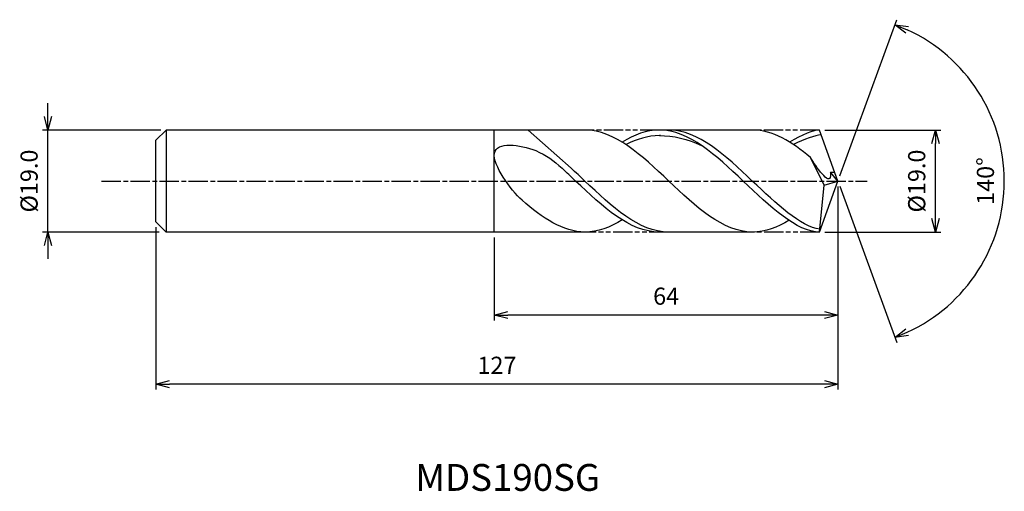
# Model space of a CAD drawing. Extents: x -152 to 31, y -58 to 30.
import ezdxf
from ezdxf.enums import TextEntityAlignment as Align

# ---------------------------------------------------------------- set-up
doc = ezdxf.new("R2010")
doc.units = 0
doc.header["$LTSCALE"] = 0.3
doc.linetypes.add('AM_ISO08W050', pattern=[18, 12, -1.5, 3, -1.5])
doc.linetypes.add('AM_ISO09W050', pattern=[22.5, 12, -1.5, 3, -1.5, 3, -1.5])
doc.layers.get('0').update_dxf_attribs({"linetype": 'CONTINUOUS'})
doc.layers.get('DEFPOINTS').update_dxf_attribs({"linetype": 'CONTINUOUS'})
for name, color, linetype in [('AM_0', 7, 'CONTINUOUS'), ('AM_5', 3, 'CONTINUOUS'), ('AM_6', 2, 'CONTINUOUS'), ('AM_7', 4, 'AM_ISO08W050')]:
    doc.layers.add(name, color=color, linetype=linetype)
doc.styles.add('ASAMI', font='simplex.shx', dxfattribs={"bigfont": 'EXTFONT.SHX'})
doc.styles.get("Standard").update_dxf_attribs({"font": 'simplex.shx', "bigfont": 'EXTFONT.SHX'})
doc.dimstyles.new('AM_JIS', dxfattribs={"dimtxt": 3.2, "dimasz": 2.5, "dimexe": 1, "dimexo": 1, "dimgap": 1.5, "dimtad": 3, "dimdec": 1, "dimzin": 1, "dimtxsty": 'ASAMI', "dimblk": 'OPEN30', "dimcen": 0, "dimclrd": 3, "dimclre": 3, "dimclrt": 2, "dimazin": 3, "dimtp": 0.1, "dimtm": 0.1, "dimtfac": 0.71, "dimtdec": 1, "dimtmove": 0, "dimatfit": 3, "dimtzin": 0})
doc.dimstyles.new('AM_JIS$2', dxfattribs={"dimtxt": 3.2, "dimasz": 2.5, "dimexe": 1, "dimexo": 1, "dimgap": 1.5, "dimtad": 3, "dimdec": 1, "dimzin": 1, "dimtxsty": 'ASAMI', "dimblk": 'OPEN30', "dimcen": 0, "dimclrd": 3, "dimclre": 3, "dimclrt": 2, "dimazin": 3, "dimtp": 0.1, "dimtm": 0.1, "dimtfac": 0.71, "dimtdec": 1, "dimtmove": 0, "dimatfit": 3, "dimtzin": 0})

# ---------------------------------------------------------------- blocks, each defined once
blk = doc.blocks.new('_OPEN30')
at = {"color": 0}
for p, q in [((-1, 0.268), (0, 0)), ((0, 0), (-1, -0.268)), ((0, 0), (-1, 0))]:
    blk.add_line(p, q, dxfattribs=at)
blk = doc.blocks.new('*D5')
at = {"layer": 'AM_5', "color": 3}
for p, q in [((-2.46, 9.5), (19.17, 9.5)), ((18.17, -7), (18.17, 7)), ((-2.46, -9.5), (19.17, -9.5))]:
    blk.add_line(p, q, dxfattribs=at)
at = {"layer": 'DEFPOINTS', "color": 0}
for p in [(-3.46, 9.5), (18.17, 9.5), (-3.46, -9.5)]:
    blk.add_point(p, dxfattribs=at)
at = {"layer": 'AM_5', "color": 3, "xscale": 2.5, "yscale": 2.5, "zscale": 2.5}
for p, rotation in [((18.17, 9.5), 90), ((18.17, -9.5), 270)]:
    blk.add_blockref('_OPEN30', p, dxfattribs=dict(at, rotation=rotation))
at = {"layer": 'AM_5', "color": 2, "insert": (15.07, 0), "char_height": 3.2, "attachment_point": 5, "rotation": 90, "style": 'ASAMI'}
blk.add_mtext('%%C19.0', dxfattribs=at)
blk = doc.blocks.new('*D6')
at = {"layer": 'AM_0', "color": 3}
for p, q in [((0.34, 0.94), (10.93, 30.04)), ((0.34, -0.94), (10.93, -30.04))]:
    blk.add_line(p, q, dxfattribs=at)
blk.add_arc((0, 0), 30.97, 294.6266, 65.3734, dxfattribs=at)
at = {"layer": 'DEFPOINTS', "color": 0}
for p in [(-1.15, 3.15), (0, 0), (0, 0), (-1.15, -3.15), (28.44, -12.27)]:
    blk.add_point(p, dxfattribs=at)
at = {"layer": 'AM_0', "color": 3, "xscale": 2.5, "yscale": 2.5, "zscale": 2.5}
for p, rotation in [((10.59, 29.1), 157.6867107674772), ((10.59, -29.1), 202.3132892325229)]:
    blk.add_blockref('_OPEN30', p, dxfattribs=dict(at, rotation=rotation))
at = {"layer": 'AM_0', "color": 2, "insert": (27.87, 0), "char_height": 3.2, "attachment_point": 5, "rotation": 90, "style": 'ASAMI'}
blk.add_mtext('140°', dxfattribs=at)
blk = doc.blocks.new('*D7')
at = {"layer": 'AM_5', "color": 3}
for p, q in [((0, -1), (0, -25.95)), ((-64, -10.5), (-64, -25.95)), ((-2.5, -24.95), (-61.5, -24.95))]:
    blk.add_line(p, q, dxfattribs=at)
at = {"layer": 'DEFPOINTS', "color": 0}
for p in [(0, 0), (-64, -9.5), (-64, -24.95)]:
    blk.add_point(p, dxfattribs=at)
at = {"layer": 'AM_5', "color": 3, "xscale": 2.5, "yscale": 2.5, "zscale": 2.5, "rotation": 180}
blk.add_blockref('_OPEN30', (-64, -24.95), dxfattribs=at)
at = {"layer": 'AM_5', "color": 3, "xscale": 2.5, "yscale": 2.5, "zscale": 2.5}
blk.add_blockref('_OPEN30', (0, -24.95), dxfattribs=at)
at = {"layer": 'AM_5', "color": 2, "insert": (-32, -21.85), "char_height": 3.2, "attachment_point": 5, "style": 'ASAMI'}
blk.add_mtext('64', dxfattribs=at)
blk = doc.blocks.new('*D8')
at = {"layer": 'AM_5', "color": 3}
for p, q in [((-127, -8.6), (-127, -38.82)), ((0, -10.2), (0, -38.82)), ((-2.5, -37.82), (-124.5, -37.82))]:
    blk.add_line(p, q, dxfattribs=at)
at = {"layer": 'DEFPOINTS', "color": 0}
for p in [(-127, -7.6), (0, -9.2), (-127, -37.82)]:
    blk.add_point(p, dxfattribs=at)
at = {"layer": 'AM_5', "color": 3, "xscale": 2.5, "yscale": 2.5, "zscale": 2.5, "rotation": 180}
blk.add_blockref('_OPEN30', (-127, -37.82), dxfattribs=at)
at = {"layer": 'AM_5', "color": 3, "xscale": 2.5, "yscale": 2.5, "zscale": 2.5}
blk.add_blockref('_OPEN30', (0, -37.82), dxfattribs=at)
at = {"layer": 'AM_5', "color": 2, "insert": (-63.5, -34.72), "char_height": 3.2, "attachment_point": 5, "style": 'ASAMI'}
blk.add_mtext('127', dxfattribs=at)
blk = doc.blocks.new('*D9')
at = {"layer": 'AM_5', "color": 3}
for p, q in [((-147.11, 12), (-147.11, 14.5)), ((-126.1, 9.5), (-148.11, 9.5)), ((-147.11, -9.5), (-147.11, 9.5)), ((-126.38, -9.5), (-148.11, -9.5)), ((-147.11, -12), (-147.11, -14.5))]:
    blk.add_line(p, q, dxfattribs=at)
at = {"layer": 'DEFPOINTS', "color": 0}
for p in [(-147.11, 9.5), (-125.1, 9.5), (-125.38, -9.5)]:
    blk.add_point(p, dxfattribs=at)
at = {"layer": 'AM_5', "color": 3, "xscale": 2.5, "yscale": 2.5, "zscale": 2.5}
for p, rotation in [((-147.11, 9.5), 270), ((-147.11, -9.5), 90)]:
    blk.add_blockref('_OPEN30', p, dxfattribs=dict(at, rotation=rotation))
at = {"layer": 'AM_5', "color": 2, "insert": (-150.21, 0), "char_height": 3.2, "attachment_point": 5, "rotation": 90, "style": 'ASAMI'}
blk.add_mtext('%%C19.0', dxfattribs=at)

msp = doc.modelspace()

# ---------------------------------------------------------------- linework, layer by layer
at = {"layer": 'AM_0'}
for p, q in [((-125.1, 9.5), (-127, 7.6)), ((-47.09, 9.5), (-125.1, 9.5)), ((-125.1, 9.5), (-125.1, -9.5)), ((-64, -9.5), (-64, 9.5)), ((-49.67, 2.38), (-57.7, 9.5)), ((-15.92, 9.5), (-33.26, 9.5)), ((0, 0), (-3.46, 9.5)), ((-127, 2.31), (-127, 7.6)), ((-127, 3.25), (-127, 6.22)), ((-2.55, -0.74), (-5.14, 4.38)), ((-127, -7.6), (-127, 2.31)), ((-3.42, -9.5), (0, 0)), ((-2.55, -0.74), (0, 0)), ((0, 0), (-1.4, 1.65)), ((-1.4, 1.65), (-0.6, 1.65)), ((-3.42, -9.5), (-2.55, -0.74)), ((-127, -3.25), (-127, -2.31)), ((-125.1, -9.5), (-127, -7.6)), ((-47.09, -9.5), (-125.1, -9.5)), ((-15.92, -9.5), (-33.26, -9.5))]:
    msp.add_line(p, q, dxfattribs=at)
for points in [[(-15.92, -9.5), (-21.45, -9.5), (-31.51, 0), (-41.56, 9.5), (-47.09, 9.5)], [(-33.26, 9.5), (-35.65, 9.5), (-37.94, 8.62), (-40.18, 7.23)], [(-3.42, -9.5), (-7.62, -9.5), (-17.67, 0), (-27.72, 9.5), (-33.26, 9.5)], [(-5.14, 4.38), (-8.6, 7.29), (-12.14, 9.5), (-15.92, 9.5)], [(-3.46, 9.5), (-4.47, 9.5), (-6.76, 8.62), (-9, 7.23)], [(-33.26, 8.46), (-30.63, 8.48), (-28, 7.81), (-25.43, 6.64)], [(-47.09, -9.5), (-51.21, -9.5), (-55.04, -6.87), (-58.81, -3.57)], [(-40.18, -7.23), (-42.41, -8.62), (-44.71, -9.5), (-47.09, -9.5)], [(-9.11, -7.3), (-11.24, -8.62), (-13.53, -9.5), (-15.92, -9.5)]]:
    msp.add_open_spline(points, degree=3, dxfattribs=at)
for points, knots in [([(-3.37, -8.98), (-6.96, -8.5), (-16.48, 0.5), (-26, 9.5), (-31.54, 9.5)], [1.521177, 1.521177, 1.521177, 1.521177, 14.489997, 28.979993, 28.979993, 28.979993, 28.979993]), ([(-58.81, -3.57), (-60.98, -1.66), (-67.81, 7.96), (-56.22, 6.42), (-52.93, 3.79), (-51.39, 2.38)], [0, 0, 0, 0, 1.805349, 3.686332, 4.976269, 4.976269, 4.976269, 4.976269]), ([(-33.03, 8.46), (-33.11, 8.46), (-35.31, 8.47), (-37.45, 7.81), (-39.47, 6.78)], [0, 0, 0, 0, 0.198777, 5.759128, 5.759128, 5.759128, 5.759128]), ([(-3.15, 8.64), (-3.15, 8.64), (-4.14, 8.47), (-6.27, 7.81), (-8.3, 6.78)], [0, 0, 0, 0, 0.198777, 5.759128, 5.759128, 5.759128, 5.759128]), ([(-1.4, 1.65), (-1.39, 1.41), (-1.3, -1.38), (-4.15, 2.77), (-5.13, 4.38)], [0, 0, 0, 0, 0.09887, 1.147441, 1.147441, 1.147441, 1.147441]), ([(-33.26, -9.5), (-38.8, -9.5), (-44.67, -3.95), (-50.54, 1.6), (-51.39, 2.38)], [0, 0, 0, 0, 14.489997, 16.928047, 16.928047, 16.928047, 16.928047]), ([(-33.26, -9.5), (-38.8, -9.5), (-44.67, -3.95), (-50.54, 1.6), (-51.39, 2.38)], [0, 0, 0, 0, 14.489997, 16.928049, 16.928049, 16.928049, 16.928049]), ([(-31.54, -9.5), (-37.08, -9.5), (-42.95, -3.95), (-48.82, 1.6), (-49.67, 2.38)], [0, 0, 0, 0, 14.489997, 16.928047, 16.928047, 16.928047, 16.928047])]:
    msp.add_open_spline(points, degree=3, knots=knots, dxfattribs=at)
at = {"layer": 'AM_5', "color": 3, "linetype": 'AM_ISO09W050'}
for p, q in [((-33.26, 9.5), (-47.09, 9.5)), ((-3.46, 9.5), (-15.92, 9.5)), ((-31.54, -9.5), (-47.09, -9.5)), ((-3.42, -9.5), (-15.92, -9.5))]:
    msp.add_line(p, q, dxfattribs=at)
at = {"layer": 'AM_7'}
msp.add_line((-137.11, 0), (5.46, 0), dxfattribs=at)

# ---------------------------------------------------------------- texts
at = {"layer": 'AM_6'}
msp.add_text('MDS190SG', height=5, dxfattribs=at).set_placement((-61.5, -55.83), align=Align.MIDDLE)

# ---------------------------------------------------------------- dimensions: what is measured, and where the dimension line sits
at = {"layer": 'AM_0'}
dim = msp.add_angular_dim_2l(base=(28.4358, -12.266), line1=((-1.1459, -3.1484), (0, 0)), line2=((0, 0), (-1.1459, 3.1484)), dimstyle='AM_JIS$2', override={"dimdec": 0}, dxfattribs=at)
dim.commit()
dim.dimension.update_dxf_attribs({"geometry": '*D6', "text_midpoint": (27.8685, 0)})
at = {"layer": 'AM_5'}
dim = msp.add_linear_dim(base=(-147.11, 9.5), p1=(-125.38, -9.5), p2=(-125.1, 9.5), angle=90, text='%%C<>', dimstyle='AM_JIS', dxfattribs=at)
dim.commit()
dim.dimension.update_dxf_attribs({"geometry": '*D9', "text_midpoint": (-147.11, 0), "dimtype": 160})
dim = msp.add_linear_dim(base=(18.17, 9.5), p1=(-3.46, -9.5), p2=(-3.46, 9.5), angle=90, text='%%C<>', dimstyle='AM_JIS', override={"dimdec": 1, "dimtmove": 1}, dxfattribs=at)
dim.commit()
dim.dimension.update_dxf_attribs({"geometry": '*D5', "text_midpoint": (18.17, 0), "dimtype": 160})
for base, p1, p2, picture, middle in [((-64, -24.95), (0, 0), (-64, -9.5), '*D7', (-32, -21.85)), ((-127, -37.82), (0, -9.2), (-127, -7.6), '*D8', (-63.5, -34.72))]:
    dim = msp.add_linear_dim(base=base, p1=p1, p2=p2, dimstyle='AM_JIS', override={"dimzin": 9}, dxfattribs=at)
    dim.commit()
    dim.dimension.update_dxf_attribs({"geometry": picture, "text_midpoint": middle})

doc.saveas('drawing.dxf')
